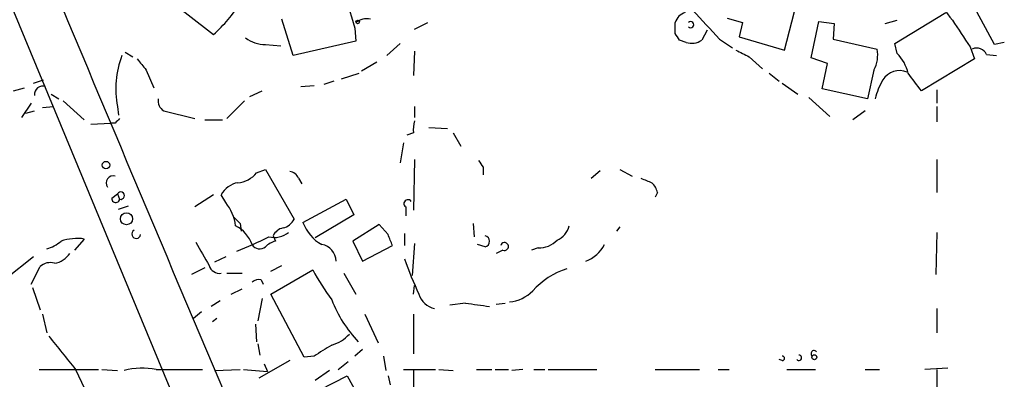
# Model space of a CAD drawing. Extents: x -143441 to 106202, y -237747 to 297723.
# Drawn here: x 151 to 227, y 192027 to 192054 of the extents above; entities that cross this region are included whole.
import ezdxf

# ---------------------------------------------------------------- set-up
doc = ezdxf.new("R2010")
doc.units = 0
doc.header["$MEASUREMENT"] = 0
doc.layers.add('MAIN', color=5, linetype='CONTINUOUS')

msp = doc.modelspace()

# ---------------------------------------------------------------- linework, layer by layer
at = {"layer": 'MAIN'}
for p, q in [((124.8833, 192117.606), (186.436, 191969.1853)), ((162.2213, 192056.392), (166.116, 192053.344)), ((225.9753, 192052.582), (224.1127, 192056.0533)), ((209.8887, 192052.1586), (210.82, 192055.7993)), ((172.212, 192051.7353), (171.3653, 192054.5293)), ((205.486, 192054.614), (206.6713, 192054.2753)), ((211.9207, 192051.566), (212.5133, 192054.36)), ((212.5133, 192054.36), (213.6987, 192054.1906)), ((217.5933, 192054.1906), (218.5247, 192054.4446)), ((218.3553, 192052.6666), (222.25, 192055.0373)), ((176.9533, 192053.852), (177.038, 192052.836)), ((181.5253, 192053.7673), (182.5413, 192054.2753)), ((201.5067, 192053.4286), (201.5067, 192054.2753)), ((203.962, 192053.6826), (203.5387, 192052.9206)), ((206.6713, 192054.2753), (206.4173, 192053.1746)), ((213.6987, 192054.1906), (213.614, 192053.0053)), ((177.038, 192052.836), (172.212, 192051.7353)), ((202.3533, 192052.7513), (201.8453, 192052.9206)), ((204.8933, 192053.0053), (205.9093, 192052.328)), ((206.4173, 192053.1746), (209.8887, 192052.1586)), ((213.614, 192053.0053), (217.0007, 192052.2433)), ((170.0953, 192052.582), (171.2807, 192052.4973)), ((180.4247, 192052.6666), (179.4087, 192051.7353)), ((218.5247, 192051.9046), (218.3553, 192052.6666)), ((224.1127, 192052.4126), (224.4513, 192051.4813)), ((226.7373, 192052.7513), (225.9753, 192052.582)), ((159.3427, 192051.9893), (159.9353, 192051.6506)), ((181.5253, 192052.074), (181.4407, 192050.2113)), ((207.1793, 192051.6506), (208.1953, 192050.7193)), ((213.1907, 192051.1426), (211.9207, 192051.566)), ((224.4513, 192051.4813), (220.3873, 192049.026)), ((225.3827, 192051.82), (226.1447, 192051.7353)), ((160.9513, 192050.6346), (161.544, 192049.28)), ((178.6467, 192051.2273), (177.4613, 192050.55)), ((212.7673, 192049.1953), (213.1907, 192051.1426)), ((216.7467, 192050.6346), (216.2387, 192048.4333)), ((152.3153, 192049.6186), (153.0773, 192049.8726)), ((175.9373, 192049.9573), (177.292, 192050.3806)), ((208.7033, 192050.3806), (209.4653, 192049.788)), ((150.7913, 192049.026), (151.638, 192049.28)), ((172.8047, 192049.3646), (173.8207, 192049.4493)), ((175.3447, 192049.788), (174.5827, 192049.534)), ((209.7193, 192049.6186), (210.9047, 192048.772)), ((216.2387, 192048.4333), (212.7673, 192049.1953)), ((221.5727, 192049.1106), (221.5727, 192048.0946)), ((153.67, 192048.772), (154.2627, 192048.4333)), ((168.91, 192048.6026), (169.8413, 192049.026)), ((211.7513, 192048.518), (213.36, 192047.0786)), ((152.146, 192048.0946), (151.384, 192046.994)), ((152.9927, 192047.756), (153.8393, 192047.8406)), ((154.6013, 192048.264), (156.21, 192046.8246)), ((158.75, 192047.8406), (158.8347, 192047.1633)), ((168.4867, 192048.264), (167.132, 192046.9093)), ((181.5253, 192047.8406), (181.5253, 192046.994)), ((221.5727, 192047.8406), (221.5727, 192046.6553)), ((151.7227, 192047.3326), (152.4, 192047.502)), ((162.306, 192047.502), (164.6767, 192046.9093)), ((165.4387, 192046.8246), (166.7933, 192046.8246)), ((216.0693, 192047.502), (215.138, 192046.8246)), ((156.718, 192046.486), (158.242, 192046.5706)), ((158.5807, 192046.5706), (158.242, 192046.5706)), ((182.626, 192046.232), (184.0653, 192046.1473)), ((181.4407, 192045.8086), (180.9327, 192045.6393)), ((184.4887, 192045.8086), (185.0813, 192044.7926)), ((180.6787, 192045.0466), (180.4247, 192043.5226)), ((181.5253, 192043.7766), (181.4407, 192039.882)), ((221.5727, 192043.7766), (221.5727, 192041.2366)), ((186.7747, 192043.184), (186.7747, 192042.5913)), ((169.418, 192042.7606), (170.0953, 192043.0146)), ((170.0953, 192043.0146), (172.2967, 192039.2046)), ((172.6353, 192042.3373), (172.8893, 192041.914)), ((195.072, 192042.3373), (195.7493, 192042.93)), ((197.2733, 192043.0146), (198.2047, 192042.5066)), ((158.3267, 192040.8133), (158.75, 192041.152)), ((158.75, 192041.152), (158.9193, 192040.7286)), ((166.116, 192041.0673), (164.6767, 192040.136)), ((167.0473, 192040.4746), (166.7087, 192041.0673)), ((200.152, 192041.2366), (199.9827, 192040.898)), ((158.8347, 192039.9666), (159.5967, 192040.2206)), ((172.974, 192038.9506), (176.276, 192040.7286)), ((176.276, 192040.7286), (176.8687, 192039.5433)), ((180.848, 192040.136), (180.848, 192039.4586)), ((176.8687, 192039.5433), (173.9053, 192037.7653)), ((168.148, 192038.866), (168.2327, 192038.2733)), ((178.816, 192038.7813), (176.784, 192037.5113)), ((179.4933, 192038.0193), (178.816, 192038.7813)), ((186.0127, 192038.866), (186.0973, 192037.85)), ((197.2733, 192038.612), (197.0193, 192038.2733)), ((170.688, 192037.9346), (170.8573, 192037.5113)), ((180.7633, 192038.104), (180.7633, 192037.1726)), ((221.5727, 192038.1886), (221.488, 192034.9713)), ((156.21, 192037.6806), (155.448, 192036.834)), ((176.784, 192037.5113), (177.546, 192035.9873)), ((177.546, 192035.9873), (179.832, 192037.1726)), ((181.5253, 192037.342), (181.356, 192034.8866)), ((186.944, 192037.088), (186.3513, 192037.2573)), ((191.008, 192037.0033), (190.5, 192036.834)), ((152.3153, 192036.326), (150.1987, 192034.6326)), ((167.0473, 192036.326), (166.2007, 192035.9026)), ((188.2987, 192036.834), (187.7907, 192036.58)), ((152.146, 192034.2093), (152.8233, 192035.564)), ((165.4387, 192035.4793), (164.4227, 192034.9713)), ((170.5187, 192035.2253), (171.3653, 192035.6486)), ((167.132, 192035.056), (168.3173, 192035.056)), ((170.5187, 192033.4473), (173.736, 192035.31)), ((176.1067, 192035.056), (177.038, 192033.4473)), ((169.7567, 192034.548), (169.926, 192034.2093)), ((181.4407, 192033.4473), (181.5253, 192034.1246)), ((152.2307, 192033.9553), (152.8233, 192032.262)), ((167.4707, 192033.4473), (168.3173, 192033.8706)), ((173.0587, 192028.6213), (170.5187, 192033.4473)), ((166.624, 192032.9393), (165.9467, 192032.516)), ((169.8413, 192033.1086), (169.5027, 192031.4153)), ((185.42, 192032.77), (184.2347, 192032.6006)), ((187.7907, 192032.6853), (188.468, 192032.77)), ((152.9927, 192031.9233), (153.3313, 192030.484)), ((165.1847, 192032.0926), (164.592, 192031.5846)), ((177.7153, 192031.9233), (178.7313, 192029.722)), ((181.4407, 192031.9233), (181.4407, 192028.8753)), ((221.5727, 192032.3466), (221.5727, 192030.484)), ((166.37, 192031.5846), (166.0313, 192031.3306)), ((169.3333, 192031.1613), (169.418, 192029.8066)), ((169.5027, 192029.6373), (169.672, 192028.7906)), ((173.8207, 192028.706), (173.0587, 192028.6213)), ((177.546, 192029.214), (176.9533, 192028.706)), ((179.1547, 192028.706), (179.324, 192027.6053)), ((171.958, 192028.3673), (169.5873, 192027.0126)), ((170.0107, 192028.1133), (170.2647, 192027.5206)), ((175.6833, 192027.69), (176.4453, 192028.2826)), ((209.7193, 192028.3673), (209.4653, 192028.452)), ((152.7387, 192027.69), (157.3107, 192027.69)), ((155.5327, 192027.69), (157.8187, 192022.864)), ((157.5647, 192027.69), (158.75, 192027.6053)), ((161.7133, 192027.69), (165.2693, 192027.69)), ((166.2007, 192027.6053), (168.148, 192027.69)), ((168.402, 192027.69), (170.2647, 192027.5206)), ((173.228, 192025.5733), (176.3607, 192027.182)), ((175.006, 192027.6053), (173.9053, 192026.8433)), ((176.3607, 192027.182), (178.562, 192023.2026)), ((179.4933, 192027.182), (179.6627, 192026.5046)), ((180.6787, 192027.69), (183.134, 192027.69)), ((181.4407, 192027.69), (181.4407, 192024.5573)), ((183.388, 192027.69), (184.4887, 192027.6053)), ((186.2667, 192027.69), (187.452, 192027.69)), ((187.706, 192027.69), (188.722, 192027.69)), ((189.8227, 192027.69), (188.976, 192027.6053)), ((190.6693, 192027.69), (191.516, 192027.69)), ((191.77, 192027.69), (195.4953, 192027.69)), ((199.9827, 192027.69), (203.3693, 192027.69)), ((204.8087, 192027.69), (205.6553, 192027.69)), ((210.058, 192027.69), (212.2593, 192027.69)), ((216.0693, 192027.69), (217.17, 192027.69)), ((222.4193, 192027.7746), (220.6413, 192027.69)), ((221.5727, 192027.69), (221.5727, 192025.404))]:
    msp.add_line(p, q, dxfattribs=at)
for centre, radius in [((-18619.3773, 172901.9002), 124821.3126), ((177.165, 192054.3177), 0.1338), ((157.873, 192043.3473), 0.2843), ((159.4465, 192039.2342), 0.4644), ((212.1746, 192028.6214), 0.1893)]:
    msp.add_circle(centre, radius, dxfattribs=at)
for centre, radius, start, end in [((4842.6543, 194012.4743), 5080.2217, 202.3309361, 203.2746012), ((1023.0808, 192309.541), 883.9166, 196.5849645, 196.8141512), ((228.1098, 192058.746), 6.8661, 197.809271, 218.78987), ((156.1241, 192064.098), 14.6795, 312.896187, 325.574981), ((754.1904, 192562.0949), 748.9323, 222.5952249, 222.8244126), ((177.8424, 192053.3014), 1.2631, 76.433519, 129.555259), ((202.6072, 192053.9368), 1.1514, 107.097241, 162.902759), ((202.692, 192054.1059), 0.2395, 225, 134.983084), ((731.458, 192392.1187), 610.5731, 213.5761319, 213.8053045), ((170.1165, 192055.1855), 2.6036, 233.595321, 269.533457), ((74.676, 191968.5246), 152.6261, 33.57027, 33.799453), ((202.7766, 192054.022), 1.3394, 251.575873, 304.680814), ((333.6812, 192305.9244), 284.0033, 243.320366, 243.549531), ((214.4599, 192051.8201), 2.5758, 332.597325, 9.456471), ((224.6207, 192051.4812), 0.834, 23.97086, 113.961791), ((165.8535, 192049.1849), 7.2296, 159.343035, 190.716196), ((372.2905, 192220.3852), 271.0711, 218.542738, 218.771917), ((216.1183, 192049.5707), 3.3523, 13.980697, 44.123764), ((218.6912, 192049.1134), 1.4772, 66.226933, 149.073493), ((222.1651, 192047.0786), 5.5031, 149.488529, 165.749118), ((-118.7706, 191795.7033), 423.3208, 36.756668, 36.985851), ((153.0169, 192048.784), 0.6244, 68.406467, 188.908706), ((162.7461, 192048.2639), 0.8799, 168.899511, 239.987772), ((243.4374, 191962.0775), 119.7487, 134.893867, 135.123016), ((183.8121, 192046.0627), 2.385, 163.501866, 186.116015), ((313.6168, 192128.1206), 152.6537, 213.578079, 213.807241), ((158.4464, 192041.9698), 0.5533, 75.953711, 214.051967), ((167.8386, 192044.0036), 2.0099, 273.997064, 321.796981), ((171.8795, 192042.0352), 0.8139, 21.787031, 84.465227), ((283.9923, 192253.8729), 228.0155, 248.082856, 248.312006), ((168.3226, 192040.1981), 1.8331, 100.813395, 151.694375), ((198.5244, 192040.831), 1.6774, 13.993164, 44.113543), ((158.623, 192040.7709), 0.2993, 171.856362, 351.875312), ((158.9943, 192041.0042), 0.2855, 254.77655, 148.826319), ((164.2692, 192038.2317), 3.5705, 7.481497, 38.915684), ((181.0173, 192040.39), 0.3053, 33.684862, 236.315138), ((294.8939, 192166.1199), 179.6053, 224.885409, 225.114592), ((166.5861, 192036.3373), 2.6575, 20.254247, 62.595118), ((171.6615, 192037.4692), 1.079, 101.303684, 154.448991), ((171.1393, 192039.7836), 1.2941, 283.891284, 333.423069), ((175.9713, 192040.0399), 3.1891, 199.972515, 240.755187), ((191.8738, 192039.0258), 1.5405, 291.85597, 347.660799), ((160.191, 192038.0642), 0.3399, 120.200629, 352.410925), ((160.2512, 192057.0866), 21.726, 290.596326, 297.696869), ((170.7727, 192039.5431), 1.7452, 255.959775, 309.095611), ((-31.9821, 191952.933), 227.9507, 21.68798, 21.917196), ((186.8488, 192037.5113), 0.4339, 282.674908, 77.325092), ((152.2824, 192040.1848), 3.4305, 287.803783, 308.800661), ((155.6596, 192034.0402), 3.6818, 81.402442, 109.476808), ((609.7851, 192290.5466), 511.9726, 209.630291, 209.859466), ((169.6545, 192037.5762), 0.6578, 209.004681, 312.079153), ((171.2629, 192035.8837), 1.6774, 103.993164, 134.113543), ((174.1835, 192035.9462), 1.3311, 1.769341, 80.058596), ((188.4224, 192037.1076), 0.3002, 245.671328, 167.496032), ((191.0691, 192038.8988), 1.8965, 268.153753, 316.610952), ((193.7661, 192038.4381), 2.6049, 289.805333, 333.044432), ((153.6085, 192037.6117), 1.8212, 279.975905, 325.49407), ((153.5854, 192034.7735), 1.098, 72.038641, 133.952068), ((166.587, 192035.893), 0.8458, 196.795925, 278.272846), ((206.686, 192045.1099), 27.4253, 199.054121, 205.166453), ((187.6641, 192042.4832), 15.6667, 207.24921, 217.140821), ((194.9143, 192029.8712), 5.7806, 107.15476, 138.503018), ((169.5875, 192033.7854), 0.7811, 77.490286, 130.586974), ((183.4199, 192033.9343), 1.6303, 197.380231, 256.861301), ((188.5156, 192035.7561), 2.9161, 275.729166, 315.198678), ((184.5898, 192036.7195), 10.1138, 201.431636, 223.118526), ((193.5593, 192085.5024), 53.3569, 261.225582, 263.244406), ((789.5162, 192536.9595), 813.1977, 218.5452113, 218.7743943), ((174.4364, 192032.242), 2.789, 285.362683, 318.647103), ((386.1478, 191690.4796), 399.3493, 121.89003, 122.119213), ((209.7193, 192028.5366), 0.1694, 270, 90), ((210.9895, 192028.5789), 0.2117, 216.821191, 90.054129), ((212.1605, 192028.8894), 0.2403, 40.223759, 229.760841), ((160.6905, 192021.7084), 6.0684, 80.296776, 103.65405)]:
    msp.add_arc(centre, radius, start, end, dxfattribs=at)

doc.saveas('drawing.dxf')
